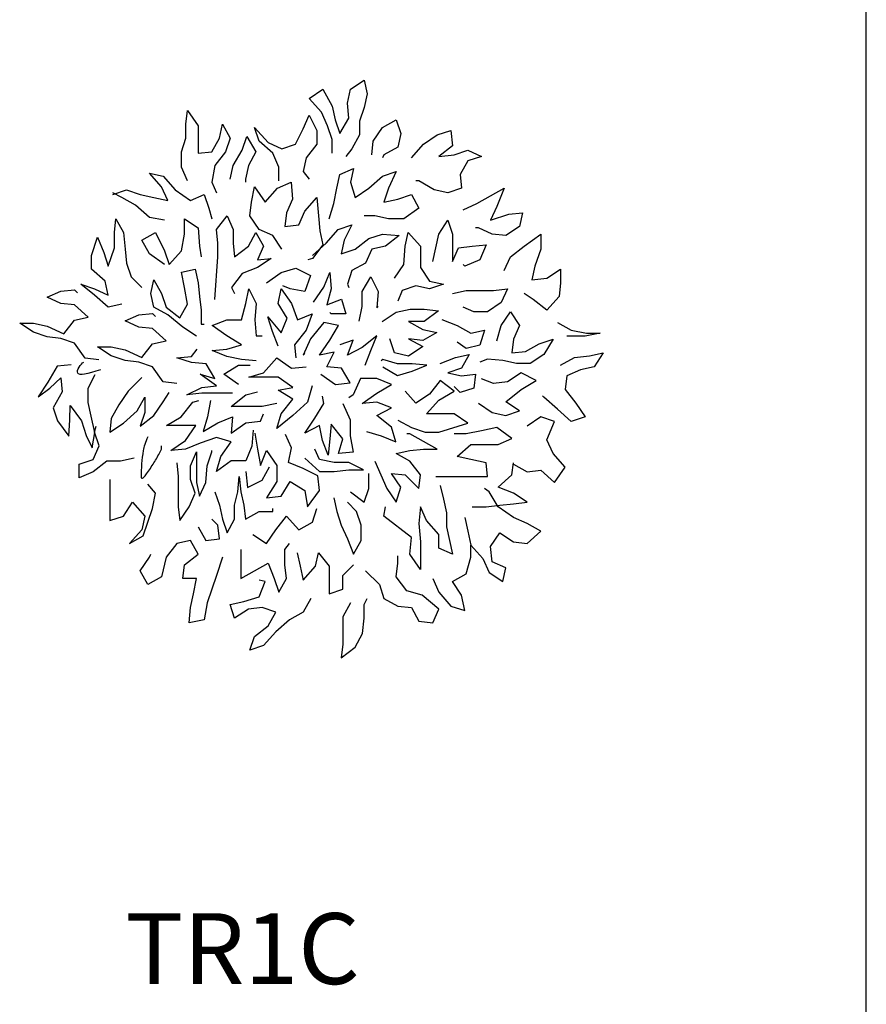
# Model space of a CAD drawing. Extents: x -48 to 70, y 337 to 417.
# Drawn here: x 22 to 25, y 345 to 349 of the extents above; entities that cross this region are included whole.
import ezdxf

# ---------------------------------------------------------------- set-up
doc = ezdxf.new("R2010")
doc.units = 0
doc.layers.get('0').update_dxf_attribs({"linetype": 'CONTINUOUS'})
doc.layers.add('FUR', color=142, linetype='CONTINUOUS')
doc.styles.add('ROMANC', font='romanc')

# ---------------------------------------------------------------- blocks, each defined once
blk = doc.blocks.new('TR1C')
for p, q in [((0.0837, 1.1136), (0.1171, 1.1639)), ((0.1171, 1.1639), (0.1171, 1.1136)), ((-0.1527, 1.096), (-0.1207, 1.0537)), ((-0.0995, 1.0607), (-0.1527, 1.096)), ((0.0667, 1.0631), (0.0837, 1.1136)), ((0.1171, 1.1136), (0.1061, 1.0631)), ((-0.1207, 1.0537), (-0.0836, 1.0127)), ((-0.0411, 1.0268), (-0.0995, 1.0607)), ((0.0613, 1.0128), (0.0667, 1.0631)), ((0.1061, 1.0631), (0.078, 1.0016)), ((0.1899, 1.0128), (0.2123, 1.0631)), ((0.2123, 1.0631), (0.2347, 1.0128)), ((-0.2412, 1.0253), (-0.2979, 0.9831)), ((-0.1933, 1.0412), (-0.2412, 1.0253)), ((-0.135, 1.0076), (-0.1933, 1.0412)), ((-0.0836, 1.0127), (-0.135, 1.0076)), ((-0.0361, 0.9755), (-0.0411, 1.0268)), ((0.0443, 0.9626), (0.0613, 1.0128)), ((0.1842, 0.9626), (0.1899, 1.0128)), ((0.2347, 1.0128), (0.24, 0.9626)), ((-0.2979, 0.9831), (-0.2376, 0.9794)), ((-0.1848, 0.9792), (-0.2415, 0.937)), ((-0.2376, 0.9794), (-0.1848, 0.9792)), ((0.078, 1.0016), (0.1285, 0.9626)), ((-0.0115, 0.9233), (0.0443, 0.9626)), ((0.1285, 0.9626), (0.1395, 0.9123)), ((0.1395, 0.9123), (0.1842, 0.9626)), ((0.24, 0.9626), (0.229, 0.9513)), ((-0.2944, 0.9195), (-0.3406, 0.8984)), ((-0.2415, 0.937), (-0.2944, 0.9195)), ((-0.2238, 0.9015), (-0.1741, 0.9121)), ((-0.1741, 0.9121), (-0.121, 0.9121)), ((-0.121, 0.9121), (-0.0716, 0.8871)), ((-0.0172, 0.873), (-0.0115, 0.9233)), ((-0.3406, 0.8984), (-0.2839, 0.8877)), ((-0.2839, 0.8877), (-0.2238, 0.9015)), ((-0.4563, 0.8332), (-0.6073, 0.8332)), ((-0.6073, 0.8332), (-0.5906, 0.7829)), ((0.5783, 0.7884), (0.595, 0.8219)), ((0.5896, 0.8219), (0.6063, 0.7717)), ((-0.6406, 0.7156), (-0.6911, 0.7604)), ((-0.6911, 0.7604), (-0.663, 0.7101)), ((-0.5906, 0.7829), (-0.5401, 0.7494)), ((0.5502, 0.7382), (0.5783, 0.7884)), ((0.6063, 0.7717), (0.5896, 0.7214)), ((-0.5401, 0.7494), (-0.5906, 0.7046)), ((0.5054, 0.6879), (0.5502, 0.7382)), ((-0.842, 0.6934), (-0.7916, 0.7214)), ((-0.814, 0.6431), (-0.842, 0.6934)), ((-0.7916, 0.7214), (-0.7415, 0.6879)), ((-0.7415, 0.6879), (-0.7301, 0.6821)), ((-0.663, 0.7101), (-0.613, 0.6934)), ((-0.5906, 0.7046), (-0.6406, 0.7156)), ((-0.613, 0.6934), (-0.5625, 0.6766)), ((-0.5064, 0.6654), (-0.473, 0.6934)), ((0.3321, 0.6319), (0.3716, 0.6879)), ((0.3716, 0.6879), (0.4216, 0.7156)), ((0.4216, 0.7156), (0.4497, 0.6654)), ((0.4945, 0.6319), (0.5054, 0.6879)), ((0.5896, 0.7214), (0.5783, 0.6711)), ((0.6173, 0.6431), (0.6678, 0.6879)), ((0.6678, 0.6879), (0.6568, 0.6373)), ((-0.5625, 0.6766), (-0.5064, 0.6654)), ((0.4497, 0.6654), (0.3826, 0.6319)), ((0.5783, 0.6711), (0.5673, 0.6206)), ((-0.7415, 0.6264), (-0.814, 0.6431)), ((-0.6911, 0.5871), (-0.7415, 0.6264)), ((-0.2587, 0.5173), (-0.2587, 0.6253)), ((-0.2587, 0.6253), (-0.2265, 0.5711)), ((0.3826, 0.6319), (0.3321, 0.6151)), ((0.3321, 0.6151), (0.3826, 0.5703)), ((0.5673, 0.6206), (0.6173, 0.6431)), ((0.6568, 0.6373), (0.6063, 0.5928)), ((-0.6801, 0.5368), (-0.6911, 0.5871)), ((-0.5568, 0.5816), (-0.6073, 0.5758)), ((-0.445, 0.5816), (-0.5568, 0.5816)), ((-0.3949, 0.5871), (-0.445, 0.5816)), ((-0.3452, 0.5549), (-0.3505, 0.6091)), ((-0.3505, 0.6091), (-0.313, 0.5549)), ((-0.0266, 0.5335), (-0.0103, 0.5874)), ((-0.0103, 0.5874), (-0.005, 0.5335)), ((0.6063, 0.5928), (0.5673, 0.5368)), ((-0.9706, 0.4865), (-0.982, 0.5423)), ((-0.982, 0.5423), (-0.9258, 0.5368)), ((-0.8197, 0.5146), (-0.8197, 0.5648)), ((-0.8197, 0.5648), (-0.7692, 0.5591)), ((-0.7692, 0.5591), (-0.7301, 0.5088)), ((-0.6073, 0.5758), (-0.5568, 0.5423)), ((-0.5568, 0.5423), (-0.5064, 0.5201)), ((-0.3236, 0.5011), (-0.3452, 0.5549)), ((-0.313, 0.5549), (-0.2587, 0.5173)), ((-0.2265, 0.5711), (-0.1723, 0.528)), ((-0.14, 0.4956), (-0.1453, 0.5497)), ((-0.1453, 0.5497), (-0.1184, 0.4956)), ((0.3826, 0.5703), (0.444, 0.5591)), ((0.444, 0.5591), (0.5001, 0.5591)), ((0.5001, 0.5591), (0.4664, 0.5088)), ((0.6397, 0.5481), (0.6901, 0.5703)), ((0.6901, 0.5703), (0.7459, 0.5703)), ((0.7459, 0.5703), (0.7963, 0.5536)), ((0.7963, 0.5536), (0.8468, 0.5536)), ((0.8972, 0.5481), (0.8411, 0.5088)), ((0.8468, 0.5536), (0.8972, 0.5481)), ((-0.9258, 0.5368), (-0.8758, 0.5256)), ((-0.8758, 0.5256), (-0.8197, 0.5146)), ((-0.7301, 0.5088), (-0.6801, 0.5368)), ((-0.6296, 0.5088), (-0.6801, 0.4808)), ((-0.4673, 0.5146), (-0.5178, 0.5033)), ((-0.5064, 0.5201), (-0.4563, 0.5368)), ((-0.3554, 0.5146), (-0.4673, 0.5146)), ((-0.4563, 0.5368), (-0.4059, 0.5368)), ((-0.4059, 0.5368), (-0.3554, 0.5146)), ((-0.1723, 0.528), (-0.167, 0.5063)), ((-0.0319, 0.4794), (-0.0266, 0.5335)), ((-0.005, 0.5335), (0.0219, 0.5118)), ((0.4664, 0.5088), (0.3993, 0.5033)), ((0.5673, 0.5368), (0.5896, 0.4865)), ((0.8411, 0.5088), (0.7406, 0.5088)), ((0.7406, 0.5088), (0.7459, 0.4585)), ((-0.9092, 0.4753), (-0.9706, 0.4865)), ((-0.8587, 0.4585), (-0.9092, 0.4753)), ((-0.6801, 0.4808), (-0.6744, 0.4305)), ((-0.5178, 0.5033), (-0.4673, 0.4808)), ((-0.4673, 0.4808), (-0.4059, 0.4753)), ((-0.4059, 0.4753), (-0.3554, 0.4585)), ((-0.302, 0.4415), (-0.3236, 0.5011)), ((-0.2265, 0.4739), (-0.2804, 0.4901)), ((-0.2804, 0.4901), (-0.2481, 0.4363)), ((-0.167, 0.4632), (-0.2265, 0.4739)), ((-0.14, 0.3822), (-0.14, 0.4956)), ((-0.1184, 0.4956), (-0.1131, 0.4415)), ((-0.1131, 0.4415), (-0.0699, 0.5011)), ((-0.0699, 0.5011), (-0.0862, 0.447)), ((-0.0862, 0.447), (-0.0319, 0.4794)), ((0.3993, 0.5033), (0.3602, 0.4975)), ((0.5392, 0.4698), (0.5001, 0.4585)), ((0.5896, 0.4865), (0.5392, 0.4698)), ((-0.8087, 0.4418), (-0.8587, 0.4585)), ((-0.7415, 0.4193), (-0.8087, 0.4418)), ((-0.6744, 0.4305), (-0.624, 0.436)), ((-0.624, 0.436), (-0.6016, 0.4585)), ((-0.5011, 0.4473), (-0.5511, 0.4305)), ((-0.3884, 0.3877), (-0.4264, 0.4415)), ((-0.4264, 0.4415), (-0.3721, 0.4253)), ((-0.3554, 0.4585), (-0.3501, 0.4585)), ((-0.3183, 0.3877), (-0.302, 0.4415)), ((-0.2481, 0.4363), (-0.2265, 0.3822)), ((-0.005, 0.4039), (0.0166, 0.4577)), ((0.0166, 0.4577), (0.0219, 0.4039)), ((0.0704, 0.4039), (0.1084, 0.4577)), ((0.1084, 0.4577), (0.13, 0.4039)), ((0.2036, 0.4473), (0.3602, 0.436)), ((0.3602, 0.436), (0.4106, 0.436)), ((0.4106, 0.436), (0.4607, 0.4418)), ((0.4607, 0.4418), (0.5111, 0.4025)), ((0.6344, 0.4585), (0.595, 0.4418)), ((0.6958, 0.4473), (0.6344, 0.4585)), ((0.7459, 0.4083), (0.6958, 0.4473)), ((0.7459, 0.4585), (0.7963, 0.4305)), ((-0.6016, 0.4193), (-0.652, 0.4025)), ((-0.652, 0.4025), (-0.6016, 0.3748)), ((-0.5511, 0.4305), (-0.6016, 0.4193)), ((-0.3721, 0.4253), (-0.3183, 0.3877)), ((-0.1078, 0.3605), (-0.0699, 0.4146)), ((-0.0699, 0.4146), (-0.0373, 0.3605)), ((-0.0156, 0.3498), (-0.005, 0.4039)), ((0.0219, 0.4039), (0.0382, 0.3498)), ((0.0382, 0.3498), (0.0704, 0.4039)), ((0.13, 0.4039), (0.13, 0.3498)), ((0.5111, 0.4025), (0.4607, 0.3802)), ((0.7963, 0.3915), (0.7459, 0.4083)), ((0.7963, 0.4305), (0.8468, 0.4193)), ((0.8468, 0.4193), (0.7963, 0.3915)), ((-0.9653, 0.3748), (-0.9148, 0.3915)), ((-0.9315, 0.3242), (-0.9653, 0.3748)), ((-0.9148, 0.3915), (-0.9035, 0.341)), ((-0.6016, 0.3748), (-0.5511, 0.3748)), ((-0.5511, 0.3748), (-0.5011, 0.3635)), ((-0.5011, 0.3635), (-0.445, 0.3577)), ((-0.3884, 0.3336), (-0.3884, 0.3877)), ((-0.2265, 0.3822), (-0.286, 0.3877)), ((-0.286, 0.3877), (-0.2481, 0.3336)), ((-0.1886, 0.2742), (-0.1886, 0.3877)), ((-0.1886, 0.3877), (-0.1453, 0.3336)), ((0.2483, 0.3857), (0.2259, 0.3748)), ((0.2988, 0.3467), (0.2483, 0.3857)), ((0.4106, 0.3802), (0.3602, 0.3748)), ((0.3602, 0.3748), (0.3993, 0.3242)), ((0.4607, 0.3802), (0.4106, 0.3802)), ((0.6454, 0.3915), (0.6958, 0.3802)), ((0.6958, 0.3802), (0.7516, 0.3467)), ((-0.9035, 0.341), (-0.8868, 0.2852)), ((-0.7135, 0.3522), (-0.8197, 0.3522)), ((-0.8197, 0.3522), (-0.7916, 0.302)), ((-0.5511, 0.341), (-0.6016, 0.3355)), ((-0.6016, 0.3355), (-0.5735, 0.2852)), ((-0.5011, 0.3522), (-0.5511, 0.341)), ((-0.445, 0.3577), (-0.5011, 0.3522)), ((-0.4264, 0.3336), (-0.4859, 0.3281)), ((-0.4859, 0.3281), (-0.4586, 0.2742)), ((-0.3346, 0.3119), (-0.3884, 0.3336)), ((-0.2481, 0.3336), (-0.2428, 0.2794)), ((-0.1453, 0.3336), (-0.1347, 0.2904)), ((-0.0373, 0.3605), (-0.0373, 0.3173)), ((-0.0213, 0.2956), (-0.0156, 0.3498)), ((0.13, 0.3498), (0.1895, 0.3336)), ((0.1895, 0.3336), (0.2434, 0.3228)), ((0.3211, 0.2907), (0.2988, 0.3467)), ((0.6454, 0.3355), (0.6344, 0.3355)), ((0.6958, 0.3242), (0.6454, 0.3355)), ((0.802, 0.33), (0.7459, 0.2965)), ((0.7516, 0.3467), (0.802, 0.33)), ((-1.0658, 0.2685), (-1.0825, 0.3187)), ((-1.0825, 0.3187), (-1.032, 0.302)), ((-1.032, 0.302), (-0.993, 0.2517)), ((-0.9258, 0.274), (-0.9315, 0.3242)), ((-0.7916, 0.302), (-0.7639, 0.2517)), ((-0.6577, 0.3075), (-0.6911, 0.2572)), ((-0.3452, 0.2904), (-0.4048, 0.2794)), ((-0.286, 0.3011), (-0.3452, 0.2904)), ((-0.275, 0.3066), (-0.3346, 0.3119)), ((-0.0805, 0.2146), (-0.0805, 0.3228)), ((-0.0805, 0.3228), (-0.0646, 0.2687)), ((0.13, 0.3011), (0.0704, 0.2956)), ((0.0704, 0.2956), (0.0704, 0.2742)), ((0.1895, 0.2956), (0.13, 0.3011)), ((0.2434, 0.3228), (0.1895, 0.2956)), ((0.3545, 0.2404), (0.3211, 0.2907)), ((0.3993, 0.2685), (0.3492, 0.2907)), ((0.3492, 0.2907), (0.3545, 0.2404)), ((0.3993, 0.3242), (0.4497, 0.2965)), ((0.4497, 0.2965), (0.3993, 0.2685)), ((0.4607, 0.2852), (0.5111, 0.3187)), ((0.5111, 0.3187), (0.5616, 0.3132)), ((0.5616, 0.3132), (0.6173, 0.302)), ((0.6173, 0.302), (0.5616, 0.2627)), ((0.7459, 0.2965), (0.6958, 0.3242)), ((0.8354, 0.302), (0.7796, 0.2517)), ((0.7853, 0.2852), (0.8354, 0.302)), ((-1.0153, 0.2237), (-1.0658, 0.2685)), ((-0.9429, 0.2237), (-0.9258, 0.274)), ((-0.8868, 0.2852), (-0.831, 0.2627)), ((-0.831, 0.2627), (-0.8253, 0.2852)), ((-0.6911, 0.2572), (-0.6406, 0.2237)), ((-0.5735, 0.2852), (-0.5735, 0.2349)), ((-0.4643, 0.2201), (-0.5235, 0.258)), ((-0.5235, 0.258), (-0.5181, 0.2039)), ((-0.4586, 0.2742), (-0.4101, 0.247)), ((-0.4048, 0.2794), (-0.3505, 0.258)), ((-0.3505, 0.258), (-0.4048, 0.2201)), ((-0.2428, 0.2794), (-0.2155, 0.2687)), ((-0.178, 0.2201), (-0.1886, 0.2742)), ((-0.0646, 0.2687), (-0.0103, 0.2201)), ((0.265, 0.258), (0.3029, 0.2039)), ((0.4383, 0.2349), (0.4607, 0.2852)), ((0.5616, 0.2627), (0.612, 0.2179)), ((0.7406, 0.2349), (0.7853, 0.2852)), ((-0.9706, 0.1734), (-1.0153, 0.2237)), ((-0.993, 0.2517), (-0.9429, 0.2237)), ((-0.8197, 0.2292), (-0.8701, 0.2124)), ((-0.7639, 0.2517), (-0.8197, 0.2292)), ((-0.6406, 0.2237), (-0.5906, 0.1844)), ((-0.5735, 0.2349), (-0.5625, 0.2349)), ((-0.4048, 0.2201), (-0.4643, 0.2201)), ((-0.2212, 0.1608), (-0.2697, 0.2201)), ((-0.2697, 0.2201), (-0.2155, 0.2039)), ((-0.0103, 0.2201), (-0.0483, 0.166)), ((0.0329, 0.2146), (0.0868, 0.2363)), ((0.141, 0.2525), (0.0814, 0.2039)), ((0.0868, 0.2363), (0.141, 0.2525)), ((0.3883, 0.2012), (0.4383, 0.2349)), ((0.612, 0.2179), (0.6344, 0.1677)), ((0.6901, 0.2124), (0.7406, 0.2349)), ((0.7796, 0.2517), (0.7573, 0.2012)), ((-0.8701, 0.2124), (-0.8197, 0.1844)), ((-0.8197, 0.1844), (-0.7692, 0.1902)), ((-0.7692, 0.1902), (-0.7135, 0.1902)), ((-0.7135, 0.1902), (-0.6911, 0.1734)), ((-0.5906, 0.1844), (-0.6406, 0.1396)), ((-0.5181, 0.2039), (-0.4643, 0.1715)), ((-0.3399, 0.166), (-0.2914, 0.1877)), ((-0.2155, 0.2039), (-0.1617, 0.1608)), ((-0.1617, 0.1608), (-0.129, 0.2146)), ((-0.129, 0.2146), (-0.1184, 0.1608)), ((-0.1184, 0.1608), (-0.0805, 0.2146)), ((0.0814, 0.2039), (0.1353, 0.1822)), ((0.1353, 0.1822), (0.1895, 0.2146)), ((0.1895, 0.2146), (0.2434, 0.2039)), ((0.2434, 0.2039), (0.1895, 0.166)), ((0.2434, 0.1715), (0.2544, 0.1984)), ((0.3029, 0.2039), (0.3192, 0.1498)), ((0.5225, 0.1844), (0.4721, 0.1902)), ((0.4721, 0.1902), (0.4778, 0.1396)), ((0.5726, 0.1622), (0.5225, 0.1844)), ((0.6397, 0.2124), (0.6901, 0.2124)), ((0.7573, 0.2012), (0.774, 0.1509)), ((-0.9429, 0.1229), (-0.9706, 0.1734)), ((-0.7248, 0.1454), (-0.7749, 0.1341)), ((-0.4643, 0.1715), (-0.4965, 0.1174)), ((-0.4154, 0.1229), (-0.3938, 0.177)), ((-0.3938, 0.177), (-0.3399, 0.166)), ((-0.1723, 0.1067), (-0.2212, 0.1608)), ((-0.0483, 0.166), (-0.0429, 0.1122)), ((0.0382, 0.1553), (-0.0103, 0.1498)), ((0.0921, 0.1122), (0.0382, 0.1553)), ((0.1895, 0.166), (0.13, 0.1446)), ((0.13, 0.1446), (0.1516, 0.0905)), ((0.2328, 0.1174), (0.2434, 0.1715)), ((0.3192, 0.1498), (0.2919, 0.096)), ((0.6344, 0.1677), (0.5726, 0.1622)), ((0.774, 0.1509), (0.8301, 0.1229)), ((-0.8925, 0.0951), (-0.9429, 0.1229)), ((-0.7749, 0.1341), (-0.8253, 0.1229)), ((-0.8253, 0.1229), (-0.7749, 0.0784)), ((-0.6406, 0.1396), (-0.613, 0.0894)), ((-0.4965, 0.1174), (-0.5561, 0.1067)), ((-0.4427, 0.069), (-0.4154, 0.1229)), ((-0.3778, 0.1174), (-0.4264, 0.0635)), ((-0.2587, 0.0635), (-0.286, 0.1174)), ((-0.286, 0.1174), (-0.2318, 0.0798)), ((0.0598, 0.096), (0.0003, 0.1229)), ((0.0003, 0.1229), (0.006, 0.1174)), ((0.1516, 0.0905), (0.0921, 0.1122)), ((0.2919, 0.096), (0.2328, 0.1174)), ((0.4778, 0.1396), (0.5278, 0.1174)), ((0.5278, 0.1174), (0.5783, 0.0726)), ((0.6735, 0.1229), (0.6454, 0.1006)), ((0.7235, 0.1119), (0.6735, 0.1229)), ((0.774, 0.0726), (0.7235, 0.1119)), ((0.8301, 0.1229), (0.8801, 0.1006)), ((-0.7749, 0.0784), (-0.7248, 0.0671)), ((-0.613, 0.0894), (-0.5625, 0.0726)), ((-0.5561, 0.1067), (-0.4965, 0.0635)), ((-0.3831, 0.0635), (-0.3452, 0.0798)), ((-0.2318, 0.0798), (-0.178, 0.0473)), ((-0.1131, 0.0905), (-0.1723, 0.1067)), ((0.1194, 0.0473), (0.0598, 0.096)), ((0.1948, 0.085), (0.2487, 0.0473)), ((0.3545, 0.0894), (0.3492, 0.1061)), ((0.4049, 0.0504), (0.3545, 0.0894)), ((0.3659, 0.0894), (0.4106, 0.0391)), ((0.5783, 0.0726), (0.5111, 0.0671)), ((0.8244, 0.0726), (0.774, 0.0726)), ((0.8801, 0.1006), (0.8244, 0.0726)), ((0.8915, 0.0559), (0.942, 0.1006)), ((0.942, 0.1006), (0.9753, 0.0504)), ((-0.7248, 0.0671), (-0.7749, 0.0278)), ((-0.4965, 0.0635), (-0.4427, 0.069)), ((-0.4264, 0.0635), (-0.4264, 0.0094)), ((-0.3938, 0.0094), (-0.3831, 0.0635)), ((-0.3668, 0.0311), (-0.313, 0.0528)), ((-0.313, 0.0528), (-0.2587, 0.0635)), ((-0.178, 0.0473), (-0.1507, 0.0528)), ((-0.0699, 0.0581), (-0.1078, 0.0042)), ((-0.0483, -0.0175), (-0.0429, 0.0366)), ((-0.0429, 0.0366), (0.0113, 0.0094)), ((0.0113, 0.0094), (0.0003, 0.0635)), ((0.0003, 0.0635), (0.0545, 0.0256)), ((0.1084, -0.0068), (0.1194, 0.0473)), ((0.2434, 0.0204), (0.1842, 0.0366)), ((0.1842, 0.0366), (0.2058, -0.0175)), ((0.2487, 0.0473), (0.3029, 0.0256)), ((0.4554, 0.0614), (0.4049, 0.0504)), ((0.4106, 0.0391), (0.4607, -0.0057)), ((0.5111, 0.0671), (0.4554, 0.0614)), ((0.8411, 0.0336), (0.8915, 0.0559)), ((0.9753, 0.0504), (0.9139, 0.0169)), ((-0.7749, 0.0278), (-0.8758, 0.0278)), ((-0.8758, 0.0278), (-0.8587, -0.0224)), ((-0.5235, 0.0111), (-0.5735, -0.0002)), ((-0.4264, 0.0094), (-0.4211, -0.0444)), ((-0.3938, -0.0444), (-0.3938, 0.0094)), ((-0.3077, 0.0256), (-0.3668, 0.0311)), ((-0.2534, 0.0204), (-0.3077, 0.0256)), ((-0.3077, -0.023), (-0.2534, 0.0204)), ((-0.1078, 0.0042), (-0.1021, -0.0499)), ((0.0545, 0.0256), (0.1084, -0.0068)), ((0.1516, 0.0204), (0.1569, 0.0256)), ((0.1516, -0.0337), (0.1516, 0.0204)), ((0.3029, 0.0256), (0.2434, 0.0204)), ((0.5001, 0.0278), (0.5559, 0.0111)), ((0.5559, 0.0111), (0.612, -0.0002)), ((0.7406, 0.0169), (0.7906, 0.0169)), ((0.7906, 0.0169), (0.8411, 0.0336)), ((0.8635, 0.0056), (0.813, -0.0112)), ((0.9139, 0.0169), (0.8635, 0.0056)), ((-1.0601, -0.0224), (-1.1105, -0.0169)), ((-1.1105, -0.0169), (-1.0715, -0.0672)), ((-0.9596, -0.0224), (-1.0601, -0.0224)), ((-0.9092, -0.0504), (-0.9596, -0.0224)), ((-0.8587, -0.0224), (-0.8087, -0.0224)), ((-0.8087, -0.0224), (-0.7692, -0.0614)), ((-0.624, -0.0169), (-0.6744, -0.0392)), ((-0.5735, -0.0002), (-0.624, -0.0169)), ((-0.3562, -0.0606), (-0.3615, -0.0068)), ((-0.3615, -0.0068), (-0.3077, -0.023)), ((-0.178, -0.023), (-0.2371, -0.0499)), ((-0.1021, -0.0499), (-0.0483, -0.0175)), ((0.0545, -0.0606), (0.0382, -0.012)), ((0.2058, -0.0175), (0.1516, -0.0337)), ((0.4216, -0.0279), (0.3716, -0.0169)), ((0.3716, -0.0169), (0.3883, -0.0672)), ((0.4778, -0.0559), (0.4216, -0.0279)), ((0.4607, -0.0057), (0.4778, -0.0559)), ((0.612, -0.0002), (0.6621, -0.0112)), ((0.6621, -0.0112), (0.6845, -0.0614)), ((0.7573, -0.0559), (0.7292, -0.0337)), ((0.813, -0.0112), (0.8691, -0.0447)), ((-1.0715, -0.0672), (-1.021, -0.0952)), ((-0.6744, -0.0392), (-0.7301, -0.0614)), ((-0.7301, -0.0614), (-0.6801, -0.0894)), ((-0.5735, -0.0727), (-0.5401, -0.0392)), ((-0.5011, -0.0504), (-0.5401, -0.1007)), ((-0.4211, -0.0444), (-0.4211, -0.0985)), ((-0.4211, -0.0985), (-0.3938, -0.0444)), ((-0.2967, -0.0499), (-0.3562, -0.0606)), ((-0.2371, -0.0499), (-0.2967, -0.0499)), ((-0.1453, -0.0606), (-0.1563, -0.0444)), ((-0.0862, -0.0878), (-0.1453, -0.0606)), ((0.0276, -0.093), (0.0003, -0.0392)), ((0.0003, -0.0392), (0.0545, -0.0606)), ((0.2597, -0.0392), (0.2483, -0.0447)), ((0.3098, -0.0559), (0.2597, -0.0392)), ((0.3378, -0.1062), (0.3098, -0.0559)), ((0.3883, -0.0672), (0.4273, -0.1175)), ((0.6344, -0.0504), (0.5783, -0.0672)), ((0.5783, -0.0672), (0.612, -0.1175)), ((0.6845, -0.0614), (0.6344, -0.0504)), ((0.8077, -0.084), (0.7573, -0.0559)), ((0.8691, -0.0447), (0.9249, -0.0392)), ((0.9249, -0.0392), (0.9753, -0.0504)), ((0.9753, -0.0504), (1.0091, -0.1007)), ((-1.021, -0.0952), (-0.9653, -0.1007)), ((-0.9653, -0.1007), (-0.9148, -0.1007)), ((-0.9148, -0.1007), (-0.8925, -0.112)), ((-0.7916, -0.1062), (-0.842, -0.1567)), ((-0.6801, -0.0894), (-0.624, -0.0894)), ((-0.624, -0.0894), (-0.5735, -0.0727)), ((-0.5401, -0.1007), (-0.4897, -0.1175)), ((-0.1723, -0.1471), (-0.178, -0.093)), ((-0.178, -0.093), (-0.14, -0.1471)), ((-0.0862, -0.1471), (-0.0862, -0.0878)), ((-0.0373, -0.104), (0.0166, -0.1254)), ((0.0704, -0.1471), (0.0276, -0.093)), ((0.1247, -0.0823), (0.1785, -0.093)), ((0.1785, -0.093), (0.2328, -0.093)), ((0.2328, -0.093), (0.2866, -0.1254)), ((0.3883, -0.1287), (0.3378, -0.1062)), ((0.5111, -0.1397), (0.5111, -0.1007)), ((0.8578, -0.084), (0.8077, -0.084)), ((0.9082, -0.1007), (0.8578, -0.084)), ((0.9587, -0.112), (0.9082, -0.1007)), ((1.0091, -0.1007), (0.9587, -0.112)), ((-0.4897, -0.1175), (-0.434, -0.1175)), ((-0.3892, -0.1397), (-0.4396, -0.1622)), ((-0.2804, -0.1092), (-0.2967, -0.1633)), ((0.0166, -0.1254), (0.0704, -0.1471)), ((0.2866, -0.1254), (0.2328, -0.1526)), ((0.3993, -0.179), (0.3883, -0.1287)), ((0.4273, -0.1175), (0.444, -0.1677)), ((0.5001, -0.1903), (0.5111, -0.1397)), ((0.612, -0.1175), (0.6568, -0.1677)), ((0.7349, -0.1287), (0.7853, -0.1342)), ((0.7853, -0.1342), (0.8354, -0.1677)), ((-0.8925, -0.1735), (-0.9205, -0.2238)), ((-0.842, -0.1567), (-0.8925, -0.1735)), ((-0.6687, -0.274), (-0.5906, -0.1735)), ((-0.5906, -0.1735), (-0.5568, -0.179)), ((-0.4396, -0.1622), (-0.4897, -0.1845)), ((-0.2967, -0.1633), (-0.3183, -0.2174)), ((-0.2644, -0.2012), (-0.2212, -0.1471)), ((-0.2212, -0.1471), (-0.1939, -0.2012)), ((-0.1939, -0.2012), (-0.1723, -0.1471)), ((-0.14, -0.1471), (-0.1078, -0.2012)), ((-0.1078, -0.2012), (-0.0862, -0.1471)), ((-0.0429, -0.1688), (-0.0752, -0.2227)), ((-0.0319, -0.2227), (-0.0156, -0.1688)), ((-0.0156, -0.1688), (-0.0213, -0.1633)), ((0.1228, -0.1664), (0.1573, -0.218)), ((0.2328, -0.1526), (0.1732, -0.1471)), ((0.1732, -0.1471), (0.1785, -0.1526)), ((0.4383, -0.2293), (0.3993, -0.179)), ((0.444, -0.1677), (0.4383, -0.2293)), ((0.612, -0.1903), (0.5616, -0.1735)), ((0.5616, -0.1735), (0.5726, -0.2238)), ((0.6568, -0.1677), (0.6735, -0.2183)), ((0.7349, -0.1735), (0.7235, -0.1677)), ((0.763, -0.2238), (0.7349, -0.1735)), ((0.8354, -0.1677), (0.8635, -0.2183)), ((-0.4897, -0.1845), (-0.5401, -0.2183)), ((-0.484, -0.235), (-0.434, -0.2012)), ((-0.434, -0.2012), (-0.4396, -0.2518)), ((-0.3183, -0.2174), (-0.2644, -0.2012)), ((-0.0035, -0.2641), (0.0079, -0.2125)), ((0.0079, -0.2125), (0.0595, -0.1952)), ((0.2821, -0.2125), (0.3321, -0.246)), ((0.5001, -0.246), (0.5001, -0.1903)), ((0.6735, -0.2183), (0.612, -0.1903)), ((-0.9205, -0.2238), (-0.9258, -0.274)), ((-0.8644, -0.2573), (-0.814, -0.2183)), ((-0.814, -0.2183), (-0.7639, -0.2238)), ((-0.7639, -0.2238), (-0.7358, -0.2238)), ((-0.5401, -0.2183), (-0.484, -0.235)), ((-0.4396, -0.2518), (-0.4897, -0.302)), ((-0.3892, -0.2685), (-0.3611, -0.2183)), ((-0.3611, -0.2183), (-0.3501, -0.2685)), ((-0.2383, -0.2238), (-0.2659, -0.274)), ((-0.1764, -0.2908), (-0.1321, -0.2518)), ((-0.0752, -0.2227), (-0.0589, -0.2768)), ((-0.0319, -0.2768), (-0.0319, -0.2227)), ((0.1573, -0.218), (0.1687, -0.2699)), ((0.2373, -0.2405), (0.1979, -0.2238)), ((0.254, -0.2908), (0.2373, -0.2405)), ((0.3321, -0.246), (0.3993, -0.2518)), ((0.3993, -0.2518), (0.4497, -0.2628)), ((0.5392, -0.302), (0.5001, -0.246)), ((0.5726, -0.2238), (0.5896, -0.274)), ((0.813, -0.235), (0.763, -0.2238)), ((0.8635, -0.2183), (0.813, -0.235)), ((-0.9258, -0.274), (-0.9763, -0.302)), ((-0.8811, -0.3133), (-0.8644, -0.2573)), ((-0.7863, -0.3075), (-0.7301, -0.2685)), ((-0.7301, -0.2685), (-0.6687, -0.274)), ((-0.4396, -0.3075), (-0.3892, -0.2685)), ((-0.3501, -0.2685), (-0.3445, -0.3188)), ((-0.3445, -0.3691), (-0.2883, -0.2685)), ((-0.2883, -0.2685), (-0.2883, -0.2573)), ((-0.2659, -0.274), (-0.283, -0.3243)), ((-0.0589, -0.2768), (-0.0373, -0.3309)), ((-0.0373, -0.3309), (-0.0319, -0.2768)), ((0.031, -0.3158), (-0.0035, -0.2641)), ((0.0595, -0.2641), (0.031, -0.3158)), ((0.0538, -0.3158), (0.0595, -0.2641)), ((0.1228, -0.2641), (0.094, -0.3158)), ((0.1228, -0.3215), (0.1228, -0.2641)), ((0.1687, -0.2699), (0.1687, -0.3215)), ((0.4497, -0.2628), (0.3993, -0.3075)), ((0.5896, -0.274), (0.5392, -0.302)), ((0.7235, -0.274), (0.774, -0.3188)), ((-0.9763, -0.302), (-0.982, -0.3523)), ((-0.9315, -0.3748), (-0.8811, -0.3133)), ((-0.6854, -0.3075), (-0.7863, -0.3075)), ((-0.6183, -0.302), (-0.6854, -0.3075)), ((-0.5568, -0.3075), (-0.6183, -0.302)), ((-0.6073, -0.3301), (-0.5568, -0.3075)), ((-0.4897, -0.302), (-0.4396, -0.3075)), ((-0.3445, -0.3188), (-0.3445, -0.3691)), ((-0.283, -0.3243), (-0.283, -0.3748)), ((-0.1431, -0.341), (-0.1764, -0.2908)), ((0.0826, -0.3677), (0.0538, -0.3158)), ((0.094, -0.3158), (0.0826, -0.3677)), ((0.163, -0.3735), (0.1228, -0.3215)), ((0.1687, -0.3215), (0.163, -0.3735)), ((0.2426, -0.341), (0.254, -0.2908)), ((0.3211, -0.3075), (0.2707, -0.341)), ((0.3993, -0.3075), (0.3211, -0.3075)), ((0.6063, -0.3578), (0.6397, -0.302)), ((0.6397, -0.302), (0.6397, -0.2908)), ((0.774, -0.3188), (0.8077, -0.3691)), ((-0.982, -0.3523), (-0.9315, -0.3748)), ((-0.8197, -0.3523), (-0.8701, -0.3748)), ((-0.6577, -0.3748), (-0.6073, -0.3301)), ((-0.2159, -0.4306), (-0.2159, -0.3301)), ((-0.2159, -0.3301), (-0.1654, -0.3748)), ((-0.0926, -0.3803), (-0.1431, -0.341)), ((0.2597, -0.3916), (0.2426, -0.341)), ((0.2707, -0.341), (0.2597, -0.3916)), ((0.3435, -0.3523), (0.3939, -0.3636)), ((0.595, -0.4083), (0.6063, -0.3578)), ((-0.8701, -0.3748), (-0.9205, -0.4193)), ((-0.7301, -0.4251), (-0.7078, -0.3748)), ((-0.7078, -0.3748), (-0.6577, -0.3748)), ((-0.5288, -0.3916), (-0.5792, -0.4026)), ((-0.4787, -0.3803), (-0.5288, -0.3916)), ((-0.445, -0.3636), (-0.445, -0.5536)), ((-0.283, -0.3748), (-0.2493, -0.4809)), ((-0.1654, -0.3748), (-0.1321, -0.4306)), ((-0.1321, -0.4306), (-0.0926, -0.3803)), ((-0.0312, -0.3803), (-0.0088, -0.4364)), ((0.1311, -0.3858), (0.1088, -0.4419)), ((0.3939, -0.3636), (0.444, -0.3748)), ((0.444, -0.3748), (0.4945, -0.4083)), ((0.7683, -0.4251), (0.7292, -0.3748)), ((0.7292, -0.3748), (0.7349, -0.4306)), ((0.8077, -0.3691), (0.8244, -0.4193)), ((-0.9205, -0.4193), (-0.9372, -0.4699)), ((-0.8811, -0.4586), (-0.831, -0.4251)), ((-0.831, -0.4251), (-0.803, -0.4754)), ((-0.6801, -0.4138), (-0.7301, -0.4251)), ((-0.6296, -0.4026), (-0.6801, -0.4138)), ((-0.5792, -0.4026), (-0.6296, -0.4026)), ((-0.2883, -0.4754), (-0.2883, -0.4306)), ((-0.2493, -0.4809), (-0.2159, -0.4306)), ((-0.1374, -0.4531), (-0.115, -0.4306)), ((-0.0649, -0.4083), (-0.0759, -0.4586)), ((-0.0479, -0.4586), (-0.0649, -0.4083)), ((0.2259, -0.4251), (0.2373, -0.4754)), ((0.444, -0.4251), (0.3435, -0.4251)), ((0.3435, -0.4251), (0.3939, -0.4473)), ((0.4945, -0.4083), (0.444, -0.4251)), ((0.612, -0.4586), (0.595, -0.4083)), ((0.7349, -0.4306), (0.7516, -0.4809)), ((0.8244, -0.4193), (0.7683, -0.4251)), ((-0.9372, -0.4699), (-0.8811, -0.4586)), ((-0.3835, -0.4921), (-0.3725, -0.4419)), ((-0.3725, -0.4419), (-0.3278, -0.4921)), ((-0.1207, -0.5034), (-0.1374, -0.4531)), ((-0.0759, -0.4586), (-0.0703, -0.5089)), ((0.0022, -0.4866), (-0.0479, -0.4586)), ((-0.0088, -0.4364), (0.0022, -0.4866)), ((0.0246, -0.4754), (0.0469, -0.4419)), ((0.1088, -0.4419), (0.0807, -0.4921)), ((0.1588, -0.5034), (0.1755, -0.4641)), ((0.3268, -0.4699), (0.3321, -0.4641)), ((0.3939, -0.4473), (0.3993, -0.4976)), ((0.5335, -0.4641), (0.5559, -0.5146)), ((0.6621, -0.4531), (0.612, -0.4586)), ((0.7125, -0.4809), (0.6621, -0.4531)), ((-0.803, -0.4754), (-0.7415, -0.4921)), ((-0.6968, -0.4921), (-0.7468, -0.5369)), ((-0.7415, -0.4921), (-0.6968, -0.4921)), ((-0.6463, -0.4809), (-0.6968, -0.4921)), ((-0.5959, -0.4699), (-0.6463, -0.4809)), ((-0.5568, -0.4976), (-0.5568, -0.5482)), ((-0.3949, -0.5482), (-0.3835, -0.4921)), ((-0.3278, -0.4921), (-0.3278, -0.5929)), ((-0.2773, -0.5314), (-0.2883, -0.4754)), ((-0.0703, -0.5089), (-0.1207, -0.5034)), ((0.0359, -0.5256), (0.0246, -0.4754)), ((0.0807, -0.4921), (0.0917, -0.5424)), ((0.1588, -0.5536), (0.1588, -0.5034)), ((0.2373, -0.4754), (0.2373, -0.5759)), ((0.3492, -0.5256), (0.3268, -0.4699)), ((0.3993, -0.4976), (0.4049, -0.5482)), ((0.7292, -0.5314), (0.7125, -0.4809)), ((0.7516, -0.4809), (0.7292, -0.5314)), ((-0.7468, -0.5369), (-0.7973, -0.5591)), ((-0.2659, -0.5872), (-0.2773, -0.5314)), ((-0.1764, -0.5201), (-0.2102, -0.5704)), ((-0.104, -0.5759), (-0.0873, -0.5314)), ((-0.0145, -0.5536), (-0.0255, -0.5256)), ((0.0917, -0.5424), (0.0359, -0.5256)), ((0.4049, -0.5482), (0.3492, -0.5256)), ((0.444, -0.5704), (0.4664, -0.5201)), ((0.4664, -0.5201), (0.4664, -0.5089)), ((0.5559, -0.5146), (0.612, -0.6152)), ((-0.7973, -0.5591), (-0.831, -0.6097)), ((-0.7806, -0.6207), (-0.7582, -0.5704)), ((-0.7582, -0.5704), (-0.7025, -0.5649)), ((-0.7025, -0.5649), (-0.652, -0.5984)), ((-0.5568, -0.5482), (-0.5511, -0.5984)), ((-0.5568, -0.5929), (-0.5011, -0.5591)), ((-0.5011, -0.5591), (-0.4897, -0.5424)), ((-0.445, -0.5536), (-0.3949, -0.5482)), ((-0.2102, -0.5704), (-0.2212, -0.6207)), ((-0.0983, -0.6264), (-0.104, -0.5759)), ((-0.0202, -0.6097), (-0.0145, -0.5536)), ((0.1926, -0.6039), (0.1588, -0.5536)), ((0.2373, -0.5759), (0.2426, -0.6264)), ((0.4383, -0.6207), (0.444, -0.5704)), ((0.5449, -0.5872), (0.4945, -0.5649)), ((0.4945, -0.5649), (0.5168, -0.6319)), ((-0.831, -0.6097), (-0.7806, -0.6207)), ((-0.652, -0.5984), (-0.6854, -0.6487)), ((-0.5959, -0.6487), (-0.5568, -0.5929)), ((-0.5511, -0.5984), (-0.5458, -0.6487)), ((-0.5064, -0.6487), (-0.484, -0.5929)), ((-0.484, -0.5929), (-0.4396, -0.6432)), ((-0.3278, -0.5929), (-0.3054, -0.6432)), ((-0.3054, -0.6432), (-0.2659, -0.5872)), ((-0.0312, -0.6599), (-0.0202, -0.6097)), ((0.0526, -0.5872), (0.1088, -0.6039)), ((0.1088, -0.6039), (0.1588, -0.6374)), ((0.2426, -0.6264), (0.1926, -0.6039)), ((0.612, -0.6152), (0.5449, -0.5872)), ((-0.6854, -0.6487), (-0.6911, -0.6989)), ((-0.6183, -0.6989), (-0.5959, -0.6487)), ((-0.5458, -0.6487), (-0.5401, -0.6989)), ((-0.5401, -0.6989), (-0.5064, -0.6487)), ((-0.4396, -0.6432), (-0.3949, -0.6487)), ((-0.4002, -0.6487), (-0.4283, -0.6989)), ((-0.2212, -0.6207), (-0.2045, -0.6712)), ((-0.2045, -0.6712), (-0.1711, -0.6207)), ((-0.1711, -0.6207), (-0.1264, -0.6767)), ((-0.0649, -0.6767), (-0.0983, -0.6264)), ((0.0583, -0.6487), (0.0079, -0.6432)), ((0.0079, -0.6432), (0.0136, -0.6935)), ((0.1088, -0.6712), (0.0583, -0.6487)), ((0.1588, -0.6374), (0.1088, -0.6712)), ((0.3098, -0.6152), (0.3602, -0.6374)), ((0.3602, -0.6374), (0.3993, -0.688)), ((0.4721, -0.6712), (0.4383, -0.6207)), ((0.5168, -0.6319), (0.5225, -0.6822)), ((-0.1264, -0.6767), (-0.0926, -0.7327)), ((-0.0926, -0.7327), (-0.0649, -0.6767)), ((-0.0312, -0.7102), (-0.0312, -0.6599)), ((0.5225, -0.6822), (0.4721, -0.6712)), ((-0.6911, -0.6989), (-0.6463, -0.7495)), ((-0.6463, -0.7495), (-0.6183, -0.6989)), ((-0.4283, -0.6989), (-0.4226, -0.7495)), ((-0.2269, -0.7495), (-0.2606, -0.6989)), ((0.0022, -0.7605), (-0.0312, -0.7102)), ((0.0136, -0.6935), (0.0416, -0.7437)), ((0.1645, -0.7717), (0.2036, -0.7215)), ((0.2036, -0.7215), (0.2259, -0.688)), ((0.3268, -0.727), (0.2764, -0.7157)), ((0.2764, -0.7157), (0.2821, -0.7717)), ((0.3993, -0.688), (0.444, -0.7495)), ((-0.4226, -0.7495), (-0.4673, -0.7998)), ((-0.2436, -0.7998), (-0.2269, -0.7495)), ((-0.1541, -0.7605), (-0.1488, -0.755)), ((0.0416, -0.7437), (0.0583, -0.794)), ((0.3883, -0.7495), (0.3268, -0.727)), ((0.444, -0.7495), (0.3883, -0.7495)), ((-0.4116, -0.8388), (-0.3611, -0.794)), ((-0.3611, -0.794), (-0.3107, -0.7717)), ((-0.3107, -0.7717), (-0.2436, -0.7998)), ((-0.1988, -0.811), (-0.1541, -0.7605)), ((0.0583, -0.794), (0.0022, -0.7605)), ((0.2149, -0.8165), (0.1645, -0.7717)), ((0.2821, -0.7717), (0.3154, -0.822)), ((-0.4673, -0.7998), (-0.4116, -0.8388)), ((-0.2436, -0.8613), (-0.1988, -0.811)), ((-0.0369, -0.822), (-0.0088, -0.8725)), ((0.1198, -0.811), (0.0917, -0.8613)), ((0.265, -0.822), (0.2149, -0.8165)), ((0.3154, -0.822), (0.265, -0.822)), ((-0.2269, -0.9115), (-0.2436, -0.8613)), ((-0.1264, -0.8388), (-0.1764, -0.878)), ((-0.0759, -0.8445), (-0.1264, -0.8388)), ((-0.0536, -0.8948), (-0.0759, -0.8445)), ((0.0693, -0.9115), (0.0693, -0.8445)), ((0.0917, -0.8613), (0.0807, -0.917)), ((-0.1764, -0.878), (-0.2269, -0.9115)), ((-0.0426, -0.9451), (-0.0536, -0.8948)), ((-0.0088, -0.8725), (-0.0031, -0.9283)), ((-0.0031, -0.9283), (0.0079, -0.9786)), ((0.0807, -0.9676), (0.0693, -0.9115)), ((0.0807, -0.917), (0.0807, -0.9676)), ((0.0079, -0.9786), (-0.0426, -0.9451))]:
    blk.add_line(p, q)
for points in [[(-0.3778, 0.7436), (-0.3892, 0.7939), (-0.3892, 0.8445), (-0.4283, 0.8947), (-0.4506, 0.945), (-0.4002, 0.945), (-0.3835, 0.8947), (-0.3331, 0.8722), (-0.283, 0.8892), (-0.2606, 0.8835)], [(-0.0536, 0.8667), (-0.0593, 0.8845), (-0.0639, 0.9002), (-0.0675, 0.9139), (-0.0698, 0.9254), (-0.0709, 0.9348), (-0.0707, 0.9422), (-0.0691, 0.9475), (-0.0662, 0.9506), (-0.0619, 0.9517), (-0.0565, 0.9511), (-0.0505, 0.949), (-0.0443, 0.9458), (-0.0383, 0.9417), (-0.0329, 0.9373), (-0.0285, 0.9327), (-0.0255, 0.9282)], [(0.1869, 0.7884), (0.1755, 0.8387), (0.2203, 0.8892), (0.2597, 0.9395), (0.2426, 0.8892), (0.2203, 0.8387), (0.2707, 0.8499), (0.3154, 0.9002), (0.3659, 0.9002), (0.433, 0.878), (0.3769, 0.8554), (0.3268, 0.8387), (0.3939, 0.8164), (0.4497, 0.8164), (0.5001, 0.8109), (0.4497, 0.7829), (0.3883, 0.7772), (0.3378, 0.7717), (0.2874, 0.7549), (0.2483, 0.7156)], [(-0.104, 0.5871), (-0.0983, 0.6373), (-0.0426, 0.6766), (-0.0255, 0.7269), (-0.0202, 0.7772), (-0.0031, 0.8277), (0.0302, 0.878), (0.0302, 0.8277), (0.0192, 0.7772), (-0.0088, 0.7156), (0.0416, 0.6766), (0.0526, 0.6264), (0.0974, 0.6766), (0.1031, 0.7269), (0.1254, 0.7772), (0.1478, 0.7269), (0.1531, 0.6766), (0.1421, 0.6654)], [(-0.0816, 0.7156), (-0.1321, 0.7662), (-0.1821, 0.7997), (-0.2326, 0.8277), (-0.283, 0.8332), (-0.2493, 0.7829), (-0.2045, 0.7327), (-0.1541, 0.7046), (-0.2102, 0.7046), (-0.2606, 0.7214), (-0.2212, 0.6711), (-0.1711, 0.6373), (-0.1374, 0.6151)], [(0.0693, 0.5146), (0.1031, 0.5648), (0.1478, 0.6206), (0.1755, 0.6711), (0.2259, 0.6821), (0.2764, 0.6711), (0.2259, 0.6431), (0.1755, 0.6264), (0.1364, 0.5758), (0.1869, 0.5481), (0.2483, 0.5591), (0.3044, 0.5703), (0.3154, 0.5201), (0.265, 0.5088), (0.2149, 0.5033), (0.1645, 0.4975), (0.1141, 0.4975), (0.1141, 0.4865)]]:
    blk.add_lwpolyline(points)
blk.add_lwpolyline([(-0.2997, 0.6934, 0.027645), (-0.3285, 0.7048, 0.038479), (-0.3501, 0.7101, 0.041742), (-0.4474, 0.7183, 0.67572), (-0.4506, 0.7101, 0.038555), (-0.4358, 0.698, 0.015055), (-0.3949, 0.6711, 0.010811), (-0.355, 0.6478, 0.043203), (-0.3445, 0.6431, 0.083773), (-0.3422, 0.6427, 0.020375), (-0.3331, 0.6431)], format="xyb")

msp = doc.modelspace()

# ---------------------------------------------------------------- linework, layer by layer
at = {"layer": 'FUR', "color": 4}
msp.add_line((25.2316, 336.6765), (25.2316, 364.6765), dxfattribs=at)

# ---------------------------------------------------------------- block references
at = {"layer": 'FUR', "rotation": 90}
msp.add_blockref('TR1C', (23.2873, 347.2963), dxfattribs=at)

# ---------------------------------------------------------------- texts
at = {"layer": 'FUR', "style": 'ROMANC'}
msp.add_text('TR1C', height=0.26, dxfattribs=at).set_placement((22.5113, 344.9889))

doc.saveas('drawing.dxf')
